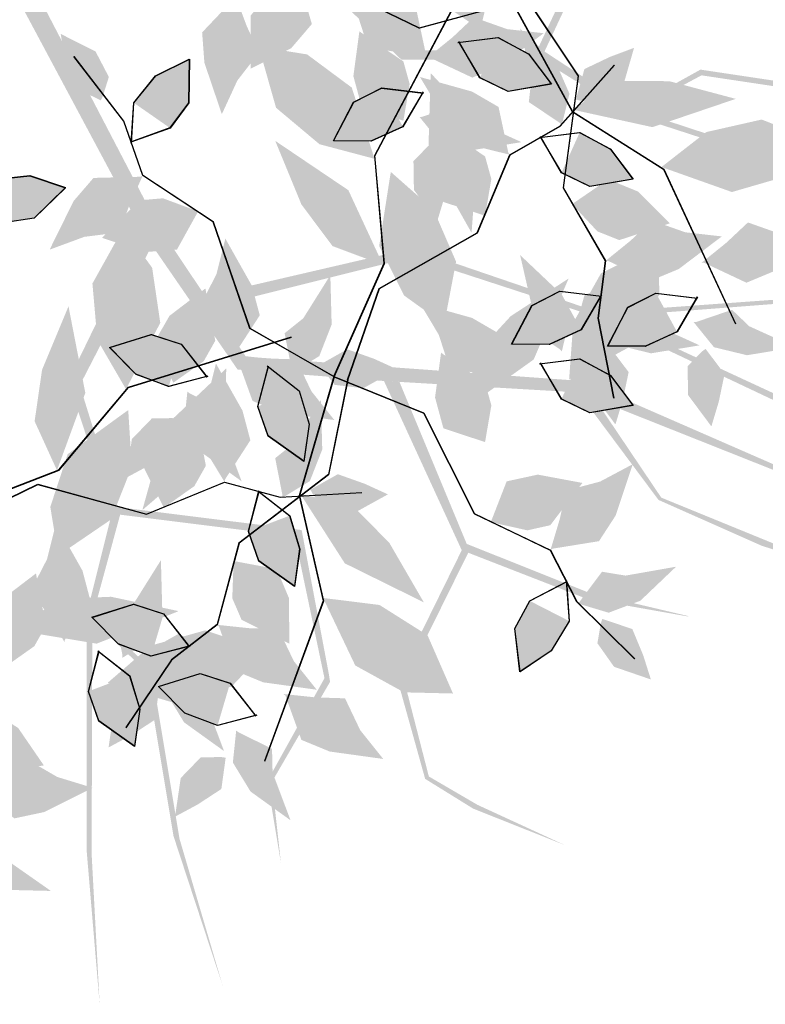
# Model space of a CAD drawing. Units: inches. Extents: x 684757 to 747616, y -439600 to -393414.
# Drawn here: x 693277 to 693476, y -402271 to -402010 of the extents above; entities that cross this region are included whole.
import ezdxf

# ---------------------------------------------------------------- set-up
doc = ezdxf.new("R2010")
doc.units = ezdxf.units.IN
doc.header["$MEASUREMENT"] = 0
doc.layers.add('freecads.com', color=7, linetype='Continuous')

# ---------------------------------------------------------------- blocks, each defined once
blk = doc.blocks.new('*U289', base_point=(6.2252, 6.1318))
at = {"color": 0}
for points in [[(6.2252, 6.1318), (6.3143, 6.2564), (6.4686, 6.3038)], [(6.2371, 6.1318), (6.2252, 6.1318), (6.4864, 6.1674), (6.4686, 6.3038)], [(6.4686, 6.3038), (6.7001, 6.2801), (6.4864, 6.1674)], [(6.4864, 6.1674), (6.4092, 6.0843), (6.2371, 6.1318)]]:
    blk.add_solid(points, dxfattribs=at)
blk = doc.blocks.new('*U292', base_point=(6.2905, 5.8529))
at = {"color": 0}
for points in [[(6.2905, 5.8529), (6.4864, 5.9597), (6.8366, 5.7698), (6.6229, 5.9122)], [(6.4033, 5.7639), (6.2787, 5.8529), (6.2905, 5.8529)], [(6.2905, 5.8529), (6.8366, 5.7698), (6.4033, 5.7639), (6.6645, 5.7401)], [(6.6645, 5.7401), (6.5102, 5.6749), (6.4033, 5.7639)]]:
    blk.add_solid(points, dxfattribs=at)
blk = doc.blocks.new('*U290', base_point=(6.2549, 6.2742))
at = {"color": 0}
for points in [[(6.2549, 6.2742), (6.1837, 6.3394), (6.2787, 6.6302), (6.1777, 6.4759)], [(6.2727, 6.2623), (6.2549, 6.2742), (6.2787, 6.6302)], [(6.2787, 6.6302), (6.3202, 6.5174), (6.2727, 6.2623), (6.3558, 6.3869)]]:
    blk.add_solid(points, dxfattribs=at)
blk = doc.blocks.new('*U293', base_point=(6.1362, 5.574))
at = {"color": 0}
for points in [[(6.1362, 5.574), (6.249, 5.7105), (6.3499, 5.7579)], [(6.3143, 5.4672), (6.1362, 5.574), (6.3499, 5.7579)], [(6.3499, 5.7579), (6.5933, 5.6927), (6.3143, 5.4672), (6.4508, 5.5325)]]:
    blk.add_solid(points, dxfattribs=at)
blk = doc.blocks.new('*U295', base_point=(6.3796, 5.396))
at = {"color": 0}
for points in [[(7.0028, 5.4256), (6.6764, 5.4969), (6.3796, 5.396)], [(6.3796, 5.396), (6.5636, 5.307), (7.0028, 5.4256), (6.7595, 5.3307)]]:
    blk.add_solid(points, dxfattribs=at)
blk = doc.blocks.new('*U294', base_point=(6.7179, 5.663))
at = {"color": 0}
for points in [[(6.7179, 5.663), (6.9494, 5.7757), (7.3056, 5.6274), (7.1572, 5.7401)], [(6.6942, 5.6511), (6.7179, 5.663), (7.3056, 5.6274)], [(7.3056, 5.6274), (7.0919, 5.5147), (6.6942, 5.6511), (6.8782, 5.5384)]]:
    blk.add_solid(points, dxfattribs=at)
blk = doc.blocks.new('*U291', base_point=(6.249, 6.0131))
at = {"color": 0}
for points in [[(5.9878, 6.2326), (5.8097, 6.2208), (6.0531, 5.9834), (5.9166, 6.0428)], [(6.1421, 6.1733), (5.9878, 6.2326), (6.0531, 5.9834)]]:
    blk.add_solid(points, dxfattribs=at)

msp = doc.modelspace()

# ---------------------------------------------------------------- hatches: boundary and pattern name
at = {"layer": 'freecads.com'}
h = msp.add_hatch(color=256, dxfattribs=at)
h.paths.add_polyline_path([(693346.98, -401984.79), (693368.73, -401978.62), (693373.58, -401922.58), (693405.19, -401880.39), (693417.32, -401831.25), (693448.31, -401793.84), (693418.37, -401831.63), (693407.04, -401878.4), (693442.57, -401840.09), (693469.78, -401813.67), (693406.56, -401880.76), (693375.83, -401922.98), (693372.04, -401977.68), (693387.37, -401973.33), (693421.21, -401890.13), (693459.5, -401846.97), (693475.8, -401820.08), (693460.51, -401847.84), (693426.74, -401888.55), (693457.13, -401879.86), (693491.59, -401839.12), (693477.51, -401858.48), (693457.48, -401880.76), (693423.73, -401892.18), (693404.86, -401940.42), (693389.94, -401976.5), (693351.49, -401987.94), (693380.97, -402017.7), (693414.86, -402018.12), (693435.79, -401973.48), (693474.26, -401978.41), (693476.49, -401978.76), (693497.01, -402001.69), (693518.4, -402006.09), (693496.45, -402002.8), (693475.14, -401979.88), (693436.84, -401975.75), (693416.99, -402018.11), (693439.99, -402033.19), (693458.45, -402022.92), (693503.87, -402029.73), (693544.64, -402030.89), (693502.62, -402031.03), (693458.74, -402024.44), (693441.27, -402033.78), (693500.41, -402053.2), (693539.1, -402063.52), (693498.95, -402054.14), (693439.4, -402034.79), (693416.02, -402020.16), (693378.92, -402020.26), (693346.77, -401989.34), (693275.83, -402002.03), (693280.49, -401995.95)])
h.paths.add_polyline_path([(693452.84, -401932.87), (693475.16, -401906.07), (693489.28, -401882.8), (693489.41, -401882.82), (693476.33, -401907.35), (693455.2, -401933.22), (693482.6, -401959.94), (693508.54, -401961.56), (693519.72, -401951.57), (693537.15, -401932.71), (693520.31, -401952.98), (693508.85, -401962.69), (693481.73, -401961.55), (693454.04, -401934.65), (693404.86, -401940.42), (693406.36, -401936.57)], flags=17)
h = msp.add_hatch(color=256, dxfattribs=at)
h.paths.add_polyline_path([(693314.21, -402064.37), (693326.8, -402083.15), (693381.6, -402070.44), (693431.48, -402087.47), (693481.97, -402083.82), (693527.13, -402101.73), (693481.93, -402084.93), (693433.95, -402088.61), (693481.36, -402110.57), (693514.9, -402128.28), (693431.56, -402088.89), (693381.91, -402072.71), (693328.72, -402086.01), (693337.59, -402099.24), (693427.17, -402105.71), (693480.06, -402128.8), (693510.67, -402135.98), (693479.54, -402130.02), (693430.38, -402110.48), (693448.04, -402136.71), (693497.44, -402156.89), (693474.67, -402149.47), (693447.3, -402137.32), (693426.01, -402108.74), (693374.3, -402105.7), (693335.37, -402102.66), (693312.61, -402069.63), (693293.41, -402106.86), (693303.48, -402139.22), (693352.41, -402145.33), (693359.61, -402183.45), (693359.97, -402185.67), (693344.5, -402212.28), (693346.92, -402233.98), (693343.27, -402212.09), (693358.48, -402184.73), (693350.57, -402147.04), (693304.15, -402141.24), (693296.92, -402167.79), (693312.39, -402182.17), (693319.95, -402227.47), (693331.45, -402266.6), (693318.33, -402226.68), (693311.03, -402182.91), (693296.75, -402169.19), (693296.56, -402231.42), (693298.7, -402271.41), (693295.22, -402230.33), (693295.22, -402167.71), (693301.91, -402140.96), (693290.35, -402105.7), (693309.82, -402065.58), (693275.83, -402002.03), (693283.05, -402004.58)])
h.paths.add_polyline_path([(693396.3, -402149), (693428.68, -402161.94), (693455.18, -402168.19), (693455.21, -402168.32), (693427.83, -402163.46), (693396.7, -402151.36), (693379.75, -402185.67), (693386.23, -402210.84), (693399.18, -402218.39), (693422.51, -402229.13), (693398.02, -402219.39), (693385.25, -402211.48), (693377.95, -402185.34), (693394.98, -402150.69), (693374.3, -402105.7), (693378.42, -402105.95)], flags=17)

# ---------------------------------------------------------------- linework, layer by layer
for points in [[(693408.5, -402005.17), (693383.68, -402011.91), (693356.75, -401998.78), (693334.75, -402003.3), (693320.94, -401996.64), (693299.41, -401993.86)], [(693408.56, -402005.15), (693383.74, -402011.9), (693356.81, -401998.76), (693334.81, -402003.29), (693321, -401996.63), (693299.47, -401993.85)], [(693411.68, -402003.21), (693425.9, -402024.63), (693421.93, -402054.33), (693433.16, -402073.78), (693431.2, -402088.98), (693435.35, -402110.29)], [(693411.74, -402003.19), (693425.96, -402024.61), (693421.99, -402054.31), (693433.23, -402073.76), (693431.26, -402088.97), (693435.42, -402110.28)], [(693360.97, -402104.53), (693374.35, -402074.4), (693371.83, -402045.79), (693393.05, -402005.69)], [(693361.03, -402104.56), (693374.41, -402074.43), (693371.89, -402045.83), (693393.1, -402005.72)], [(693408.5, -402005.17), (693424.38, -402034.06), (693448.67, -402049.38), (693467.74, -402090.54)], [(693408.56, -402005.15), (693424.44, -402034.05), (693448.73, -402049.36), (693467.8, -402090.52)], [(693393.92, -402015.68), (693404.61, -402014.37), (693412.76, -402018.75), (693418.75, -402026.74), (693407.3, -402028.7), (693399.8, -402025.07), (693394.17, -402015.46)], [(693393.97, -402015.71), (693404.67, -402014.4), (693412.81, -402018.78), (693418.81, -402026.77), (693407.36, -402028.73), (693399.86, -402025.11), (693394.22, -402015.5)], [(693360.97, -402104.53), (693338.66, -402091.75), (693328.9, -402063.42), (693310.15, -402051.06), (693305.09, -402036.59), (693291.83, -402019.4)], [(693361.03, -402104.56), (693338.72, -402091.78), (693328.96, -402063.45), (693310.21, -402051.1), (693305.15, -402036.62), (693291.89, -402019.43)], [(693307.06, -402042.48), (693307.75, -402031.72), (693313.56, -402024.53), (693322.52, -402020.11), (693322.33, -402031.73), (693317.38, -402038.43), (693306.89, -402042.19)], [(693307.12, -402042.51), (693307.8, -402031.76), (693313.62, -402024.56), (693322.57, -402020.14), (693322.38, -402031.76), (693317.43, -402038.46), (693306.95, -402042.22)], [(693364.61, -402105.39), (693373.05, -402081.1), (693399.09, -402066.27), (693407.77, -402045.56), (693421.06, -402037.92), (693435.5, -402021.71)], [(693364.67, -402105.42), (693373.11, -402081.13), (693399.15, -402066.31), (693407.82, -402045.59), (693421.12, -402037.95), (693435.56, -402021.74)], [(693384.69, -402028.81), (693379.26, -402038.12), (693370.84, -402041.95), (693360.86, -402041.88), (693366.23, -402031.59), (693373.66, -402027.81), (693384.71, -402029.15)], [(693384.76, -402028.8), (693379.33, -402038.1), (693370.91, -402041.93), (693360.92, -402041.87), (693366.29, -402031.57), (693373.72, -402027.8), (693384.78, -402029.13)], [(693415.64, -402040.94), (693426.33, -402039.63), (693434.48, -402044.01), (693440.47, -402052), (693429.02, -402053.96), (693421.52, -402050.33), (693415.89, -402040.72)], [(693415.69, -402040.97), (693426.39, -402039.66), (693434.53, -402044.04), (693440.53, -402052.03), (693429.08, -402053.99), (693421.58, -402050.36), (693415.94, -402040.75)], [(693262.87, -402059.18), (693270.96, -402052.06), (693280.16, -402051.08), (693289.61, -402054.3), (693281.27, -402062.38), (693273.03, -402063.61), (693262.96, -402058.86)], [(693262.89, -402059.24), (693270.98, -402052.13), (693280.17, -402051.15), (693289.63, -402054.36), (693281.28, -402062.44), (693273.05, -402063.68), (693262.97, -402058.92)], [(693432.08, -402082.84), (693426.65, -402092.14), (693418.23, -402095.98), (693408.24, -402095.91), (693413.61, -402085.61), (693421.04, -402081.84), (693432.1, -402083.17)], [(693432.14, -402082.82), (693426.71, -402092.13), (693418.29, -402095.96), (693408.31, -402095.89), (693413.68, -402085.59), (693421.1, -402081.82), (693432.16, -402083.15)], [(693457.59, -402083.35), (693452.16, -402092.65), (693443.74, -402096.49), (693433.76, -402096.42), (693439.13, -402086.12), (693446.55, -402082.35), (693457.61, -402083.68)], [(693457.66, -402083.33), (693452.22, -402092.64), (693443.8, -402096.47), (693433.82, -402096.4), (693439.19, -402086.1), (693446.62, -402082.33), (693457.68, -402083.66)], [(693257.11, -402141.18), (693287.88, -402129.33), (693306.33, -402107.33), (693349.68, -402093.97)], [(693257.13, -402141.25), (693287.9, -402129.4), (693306.34, -402107.39), (693349.7, -402094.04)], [(693327.43, -402104.42), (693317.01, -402107.16), (693308.34, -402103.91), (693301.33, -402096.8), (693312.41, -402093.32), (693320.33, -402095.9), (693327.21, -402104.67)], [(693327.48, -402104.45), (693317.06, -402107.19), (693308.4, -402103.94), (693301.39, -402096.84), (693312.47, -402093.35), (693320.38, -402095.94), (693327.26, -402104.7)], [(693415.64, -402101.11), (693426.33, -402099.8), (693434.48, -402104.18), (693440.47, -402112.17), (693429.02, -402114.13), (693421.52, -402110.5), (693415.89, -402100.89)], [(693415.69, -402101.14), (693426.39, -402099.83), (693434.53, -402104.21), (693440.53, -402112.2), (693429.08, -402114.16), (693421.58, -402110.53), (693415.94, -402100.93)], [(693343.23, -402101.65), (693351.72, -402108.29), (693354.38, -402117.15), (693352.97, -402127.03), (693343.49, -402120.32), (693340.75, -402112.46), (693343.56, -402101.68)], [(693343.25, -402101.71), (693351.74, -402108.35), (693354.4, -402117.21), (693352.99, -402127.09), (693343.51, -402120.38), (693340.77, -402112.52), (693343.58, -402101.74)], [(693364.61, -402105.39), (693359.52, -402130.6), (693335.71, -402148.79), (693329.91, -402170.48), (693317.76, -402179.85), (693305.63, -402197.85)], [(693364.67, -402105.42), (693359.58, -402130.63), (693335.77, -402148.82), (693329.96, -402170.51), (693317.82, -402179.88), (693305.69, -402197.88)], [(693360.97, -402104.53), (693351.78, -402136.19), (693358.12, -402164.19), (693342.5, -402206.79)], [(693361.03, -402104.56), (693351.83, -402136.22), (693358.18, -402164.23), (693342.56, -402206.82)], [(693360.97, -402104.53), (693384.81, -402114.19), (693398.29, -402140.95), (693418.53, -402150.67), (693425.49, -402164.33), (693440.95, -402179.58)], [(693361.03, -402104.56), (693384.86, -402114.22), (693398.34, -402140.98), (693418.59, -402150.7), (693425.55, -402164.36), (693441, -402179.61)], [(693259.08, -402144.36), (693282.22, -402133.15), (693311.12, -402141.09), (693331.9, -402132.58), (693346.7, -402136.57), (693368.38, -402135.32)], [(693259.1, -402144.43), (693282.24, -402133.22), (693311.13, -402141.15), (693331.92, -402132.64), (693346.72, -402136.63), (693368.39, -402135.38)], [(693340.73, -402134.87), (693349.22, -402141.5), (693351.88, -402150.36), (693350.47, -402160.25), (693340.99, -402153.54), (693338.25, -402145.67), (693341.06, -402134.89)], [(693340.75, -402134.93), (693349.24, -402141.57), (693351.9, -402150.43), (693350.49, -402160.31), (693341.01, -402153.6), (693338.27, -402145.74), (693341.08, -402134.96)], [(693422.75, -402158.76), (693423.52, -402169.51), (693418.73, -402177.42), (693410.45, -402183), (693409.07, -402171.47), (693413.07, -402164.16), (693422.96, -402159.02)], [(693422.81, -402158.79), (693423.58, -402169.54), (693418.79, -402177.45), (693410.51, -402183.03), (693409.13, -402171.5), (693413.13, -402164.19), (693423.01, -402159.05)], [(693322.73, -402176.12), (693312.31, -402178.86), (693303.65, -402175.62), (693296.63, -402168.51), (693307.71, -402165.03), (693315.63, -402167.61), (693322.51, -402176.37)], [(693322.79, -402176.16), (693312.37, -402178.9), (693303.7, -402175.65), (693296.69, -402168.54), (693307.77, -402165.06), (693315.69, -402167.64), (693322.57, -402176.4)], [(693298.18, -402177.42), (693306.67, -402184.05), (693309.34, -402192.91), (693307.93, -402202.8), (693298.44, -402196.09), (693295.71, -402188.22), (693298.51, -402177.44)], [(693298.2, -402177.48), (693306.69, -402184.11), (693309.35, -402192.97), (693307.94, -402202.86), (693298.46, -402196.15), (693295.72, -402188.28), (693298.53, -402177.51)], [(693340.41, -402194.53), (693329.99, -402197.27), (693321.33, -402194.02), (693314.31, -402186.91), (693325.4, -402183.43), (693333.31, -402186.01), (693340.19, -402194.77)], [(693340.47, -402194.56), (693330.05, -402197.3), (693321.38, -402194.05), (693314.37, -402186.95), (693325.45, -402183.46), (693333.37, -402186.04), (693340.25, -402194.81)]]:
    msp.add_lwpolyline(points, dxfattribs=at)

# ---------------------------------------------------------------- block references
for name, p, xscale, yscale, zscale, rotation in [('*U289', (693399.82, -402012.36), -55.94895023421841, 55.94895034176975, 55.94895027216389, 310.6944951638332), ('*U289', (693399.87, -402012.39), -55.94895023421841, 55.94895034176975, 55.94895027216389, 310.6944951638332), ('*U292', (693385.6, -402019.76), -55.94895023421841, 55.94895034176975, 55.94895027216389, 310.6944951638332), ('*U292', (693385.66, -402019.8), -55.94895023421841, 55.94895034176975, 55.94895027216389, 310.6944951638332), ('*U293', (693351.86, -401999.66), -55.94895028011766, 55.94895034327437, 55.9489502736685, 75.04691708168983), ('*U293', (693351.92, -401999.64), -55.94895028011766, 55.94895034327437, 55.9489502736685, 75.04691708168983), ('*U292', (693334.55, -402003.97), -55.94895028011766, 55.94895034327437, 55.9489502736685, 75.04691708168983), ('*U292', (693334.62, -402003.96), -55.94895028011766, 55.94895034327437, 55.9489502736685, 75.04691708168983), ('*U292', (693386.48, -402019.73), -55.9489503330007, 55.94895034327437, 55.9489502736685, 183.4335327696232), ('*U292', (693386.54, -402019.71), -55.9489503330007, 55.94895034327437, 55.9489502736685, 183.4335327696232), ('*U290', (693299.46, -402030), -55.94895027861305, 55.94895034176975, 55.94895027216389, 30.04691708168982), ('*U290', (693299.52, -402030.03), -55.94895027861305, 55.94895034176975, 55.94895027216389, 30.04691708168982), ('*U294', (693371.17, -402044.82), -69.93618777927453, 69.93618784247829, 69.93618784020488, 313.6777830014713), ('*U294', (693371.22, -402044.85), -69.93618777927453, 69.93618784247829, 69.93618784020488, 313.6777830014713), ('*U293', (693379.4, -402036.48), -55.94895023421841, 55.94895034176975, 55.94895027216389, 310.6944951638332), ('*U293', (693379.46, -402036.52), -55.94895023421841, 55.94895034176975, 55.94895027216389, 310.6944951638332), ('*U289', (693421.54, -402037.62), -55.94895023421841, 55.94895034176975, 55.94895027216389, 310.6944951638332), ('*U289', (693421.59, -402037.65), -55.94895023421841, 55.94895034176975, 55.94895027216389, 310.6944951638332), ('*U291', (693393.92, -402015.68), -55.94895023421841, 55.94895034176975, 55.94895027216389, 310.6944951638332), ('*U291', (693393.97, -402015.71), -55.94895023421841, 55.94895034176975, 55.94895027216389, 310.6944951638332), ('*U290', (693426.5, -402031.16), -55.94895023421841, 55.94895034176975, 55.94895027216389, 310.6944951638332), ('*U290', (693426.55, -402031.19), -55.94895023421841, 55.94895034176975, 55.94895027216389, 310.6944951638332), ('*U291', (693307.06, -402042.48), -55.94895027861305, 55.94895034176975, 55.94895027216389, 30.04691708168982), ('*U291', (693307.12, -402042.51), -55.94895027861305, 55.94895034176975, 55.94895027216389, 30.04691708168982), ('*U292', (693407.32, -402045.02), -55.94895023421841, 55.94895034176975, 55.94895027216389, 310.6944951638332), ('*U292', (693407.38, -402045.05), -55.94895023421841, 55.94895034176975, 55.94895027216389, 310.6944951638332), ('*U295', (693386.72, -402023.93), -69.93618776660651, 69.93618784435907, 69.93618784208566, 107.0643986997435), ('*U295', (693386.79, -402023.91), -69.93618776660651, 69.93618784435907, 69.93618784208566, 107.0643986997435), ('*U295', (693424.25, -402033.52), -69.93618775267585, 69.93618784435907, 69.93618784208566, 186.4168206329853), ('*U295', (693424.31, -402033.51), -69.93618775267585, 69.93618784435907, 69.93618784208566, 186.4168206329853), ('*U291', (693384.69, -402028.81), -55.9489503330007, 55.94895034327437, 55.9489502736685, 183.4335327696232), ('*U291', (693384.76, -402028.8), -55.9489503330007, 55.94895034327437, 55.9489502736685, 183.4335327696232), ('*U289', (693383.77, -402035.52), -55.9489503330007, 55.94895034327437, 55.9489502736685, 183.4335327696232), ('*U289', (693383.83, -402035.5), -55.9489503330007, 55.94895034327437, 55.9489502736685, 183.4335327696232), ('*U293', (693401.12, -402061.74), -55.94895023421841, 55.94895034176975, 55.94895027216389, 310.6944951638332), ('*U293', (693401.18, -402061.77), -55.94895023421841, 55.94895034176975, 55.94895027216389, 310.6944951638332), ('*U294', (693449.85, -402049.44), -69.93618775267585, 69.93618784435907, 69.93618784208566, 186.4168206329853), ('*U294', (693449.91, -402049.42), -69.93618775267585, 69.93618784435907, 69.93618784208566, 186.4168206329853), ('*U291', (693415.64, -402040.94), -55.94895023421841, 55.94895034176975, 55.94895027216389, 310.6944951638332), ('*U291', (693415.69, -402040.97), -55.94895023421841, 55.94895034176975, 55.94895027216389, 310.6944951638332), ('*U295', (693374, -402074.83), -69.93618777927453, 69.93618784247829, 69.93618784020488, 313.6777830014713), ('*U295', (693374.06, -402074.86), -69.93618777927453, 69.93618784247829, 69.93618784020488, 313.6777830014713), ('*U290', (693385.9, -402043.38), -55.9489503330007, 55.94895034327437, 55.9489502736685, 183.4335327696232), ('*U290', (693385.96, -402043.36), -55.9489503330007, 55.94895034327437, 55.9489502736685, 183.4335327696232), ('*U292', (693309.54, -402051.4), -55.94895027861305, 55.94895034176975, 55.94895027216389, 30.04691708168982), ('*U292', (693309.59, -402051.43), -55.94895027861305, 55.94895034176975, 55.94895027216389, 30.04691708168982), ('*U294', (693375.81, -402052.03), -69.93618776660651, 69.93618784435907, 69.93618784208566, 107.0643986997435), ('*U294', (693375.88, -402052.01), -69.93618776660651, 69.93618784435907, 69.93618784208566, 107.0643986997435), ('*U291', (693262.87, -402059.18), -55.94895028011766, 55.94895034327438, 55.94895027366851, 345.0469170816898), ('*U291', (693262.89, -402059.24), -55.94895028011766, 55.94895034327438, 55.94895027366851, 345.0469170816898), ('*U293', (693424.31, -402058.69), -55.9489503330007, 55.94895034327437, 55.9489502736685, 183.4335327696232), ('*U293', (693424.37, -402058.68), -55.9489503330007, 55.94895034327437, 55.9489502736685, 183.4335327696232), ('*U293', (693324.82, -402060.58), -55.94895027861305, 55.94895034176975, 55.94895027216389, 30.04691708168982), ('*U293', (693324.88, -402060.61), -55.94895027861305, 55.94895034176975, 55.94895027216389, 30.04691708168982), ('*U292', (693433.86, -402073.75), -55.9489503330007, 55.94895034327437, 55.9489502736685, 183.4335327696232), ('*U292', (693433.93, -402073.73), -55.9489503330007, 55.94895034327437, 55.9489502736685, 183.4335327696232), ('*U292', (693459.38, -402074.26), -55.9489503330007, 55.94895034327437, 55.9489502736685, 183.4335327696232), ('*U292', (693459.44, -402074.24), -55.9489503330007, 55.94895034327437, 55.9489502736685, 183.4335327696232), ('*U294', (693306.54, -402106.17), -69.93618778115533, 69.93618784435907, 69.93618784208566, 268.6777830014713), ('*U294', (693306.56, -402106.23), -69.93618778115533, 69.93618784435907, 69.93618784208566, 268.6777830014713), ('*U294', (693425.18, -402104.37), -69.9361878399194, 69.93618784247829, 69.9361878399194, 234.3253610472163), ('*U294', (693425.24, -402104.41), -69.9361878399194, 69.93618784247829, 69.9361878399194, 234.3253610472163), ('*U292', (693334.47, -402098.66), -55.94895023572303, 55.94895034327438, 55.94895027366851, 265.6944951638333), ('*U292', (693334.49, -402098.72), -55.94895023572303, 55.94895034327438, 55.94895027366851, 265.6944951638333), ('*U289', (693421.54, -402097.79), -55.94895023421841, 55.94895034176975, 55.94895027216389, 310.6944951638332), ('*U289', (693421.59, -402097.82), -55.94895023421841, 55.94895034176975, 55.94895027216389, 310.6944951638332), ('*U295', (693396.21, -402112.71), -69.9361878399194, 69.93618784247829, 69.9361878399194, 234.3253610472163), ('*U295', (693396.27, -402112.74), -69.9361878399194, 69.93618784247829, 69.9361878399194, 234.3253610472163), ('*U290', (693426.5, -402091.34), -55.94895023421841, 55.94895034176975, 55.94895027216389, 310.6944951638332), ('*U290', (693426.55, -402091.37), -55.94895023421841, 55.94895034176975, 55.94895027216389, 310.6944951638332), ('*U289', (693349.75, -402103.47), -55.94895023572303, 55.94895034327438, 55.94895027366851, 265.6944951638333), ('*U289', (693349.77, -402103.54), -55.94895023572303, 55.94895034327438, 55.94895027366851, 265.6944951638333), ('*U293', (693318.26, -402106.1), -55.94895023572303, 55.94895034327438, 55.94895027366851, 265.6944951638333), ('*U292', (693407.32, -402105.19), -55.94895023421841, 55.94895034176975, 55.94895027216389, 310.6944951638332), ('*U292', (693407.38, -402105.22), -55.94895023421841, 55.94895034176975, 55.94895027216389, 310.6944951638332), ('*U293', (693318.28, -402106.16), -55.94895023572303, 55.94895034327438, 55.94895027366851, 265.6944951638333), ('*U291', (693432.08, -402082.84), -55.9489503330007, 55.94895034327437, 55.9489502736685, 183.4335327696232), ('*U291', (693432.14, -402082.82), -55.9489503330007, 55.94895034327437, 55.9489502736685, 183.4335327696232), ('*U291', (693457.59, -402083.35), -55.9489503330007, 55.94895034327437, 55.9489502736685, 183.4335327696232), ('*U291', (693457.66, -402083.33), -55.9489503330007, 55.94895034327437, 55.9489502736685, 183.4335327696232), ('*U289', (693431.15, -402089.55), -55.9489503330007, 55.94895034327437, 55.9489502736685, 183.4335327696232), ('*U289', (693431.21, -402089.53), -55.9489503330007, 55.94895034327437, 55.9489502736685, 183.4335327696232), ('*U295', (693287.33, -402129.39), -69.93618778115533, 69.93618784435907, 69.93618784208566, 268.6777830014713), ('*U295', (693287.35, -402129.46), -69.93618778115533, 69.93618784435907, 69.93618784208566, 268.6777830014713), ('*U291', (693327.43, -402104.42), -55.94895033149609, 55.94895034176975, 55.94895027216389, 138.4335327696231), ('*U291', (693327.48, -402104.45), -55.94895033149609, 55.94895034176975, 55.94895027216389, 138.4335327696231), ('*U289', (693456.66, -402090.06), -55.9489503330007, 55.94895034327437, 55.9489502736685, 183.4335327696232), ('*U289', (693456.73, -402090.04), -55.9489503330007, 55.94895034327437, 55.9489502736685, 183.4335327696232), ('*U292', (693335.11, -402099.25), -55.94895033149609, 55.94895034176975, 55.94895027216389, 138.4335327696231), ('*U292', (693335.17, -402099.29), -55.94895033149609, 55.94895034176975, 55.94895027216389, 138.4335327696231), ('*U293', (693401.12, -402121.91), -55.94895023421841, 55.94895034176975, 55.94895027216389, 310.6944951638332), ('*U293', (693401.18, -402121.95), -55.94895023421841, 55.94895034176975, 55.94895027216389, 310.6944951638332), ('*U290', (693357.82, -402102.42), -55.94895023572303, 55.94895034327438, 55.94895027366851, 265.6944951638333), ('*U290', (693357.84, -402102.48), -55.94895023572303, 55.94895034327438, 55.94895027366851, 265.6944951638333), ('*U291', (693415.64, -402101.11), -55.94895023421841, 55.94895034176975, 55.94895027216389, 310.6944951638332), ('*U291', (693415.69, -402101.14), -55.94895023421841, 55.94895034176975, 55.94895027216389, 310.6944951638332), ('*U290', (693433.29, -402097.4), -55.9489503330007, 55.94895034327437, 55.9489502736685, 183.4335327696232), ('*U290', (693433.35, -402097.38), -55.9489503330007, 55.94895034327437, 55.9489502736685, 183.4335327696232), ('*U290', (693458.8, -402097.91), -55.9489503330007, 55.94895034327437, 55.9489502736685, 183.4335327696232), ('*U290', (693458.86, -402097.89), -55.9489503330007, 55.94895034327437, 55.9489502736685, 183.4335327696232), ('*U295', (693332.32, -402102.39), -69.93618776472574, 69.93618784247829, 69.93618784020488, 62.0643986997435), ('*U295', (693332.37, -402102.43), -69.93618776472574, 69.93618784247829, 69.93618784020488, 62.0643986997435), ('*U292', (693331.97, -402131.88), -55.94895023572303, 55.94895034327438, 55.94895027366851, 265.6944951638333), ('*U292', (693331.99, -402131.94), -55.94895023572303, 55.94895034327438, 55.94895027366851, 265.6944951638333), ('*U289', (693322.03, -402108.5), -55.94895033149609, 55.94895034176975, 55.94895027216389, 138.4335327696231), ('*U289', (693322.08, -402108.54), -55.94895033149609, 55.94895034176975, 55.94895027216389, 138.4335327696231), ('*U291', (693343.23, -402101.65), -55.94895023572303, 55.94895034327438, 55.94895027366851, 265.6944951638333), ('*U291', (693343.25, -402101.71), -55.94895023572303, 55.94895034327438, 55.94895027366851, 265.6944951638333), ('*U294', (693304.73, -402114.55), -69.93618776472574, 69.93618784247829, 69.93618784020488, 62.0643986997435), ('*U294', (693304.79, -402114.58), -69.93618776472574, 69.93618784247829, 69.93618784020488, 62.0643986997435), ('*U289', (693347.25, -402136.69), -55.94895023572303, 55.94895034327438, 55.94895027366851, 265.6944951638333), ('*U289', (693347.27, -402136.76), -55.94895023572303, 55.94895034327438, 55.94895027366851, 265.6944951638333), ('*U290', (693317.98, -402115.57), -55.94895033149609, 55.94895034176975, 55.94895027216389, 138.4335327696231), ('*U290', (693318.04, -402115.6), -55.94895033149609, 55.94895034176975, 55.94895027216389, 138.4335327696231), ('*U293', (693315.76, -402139.32), -55.94895023572303, 55.94895034327438, 55.94895027366851, 265.6944951638333), ('*U293', (693315.78, -402139.38), -55.94895023572303, 55.94895034327438, 55.94895027366851, 265.6944951638333), ('*U293', (693402.71, -402143.21), -55.94895026574402, 55.94895034176975, 55.94895027216389, 217.7859547655173), ('*U293', (693402.77, -402143.24), -55.94895026574402, 55.94895034176975, 55.94895027216389, 217.7859547655173), ('*U292', (693419.1, -402150.25), -55.94895026574402, 55.94895034176975, 55.94895027216389, 217.7859547655173), ('*U292', (693419.15, -402150.28), -55.94895026574402, 55.94895034176975, 55.94895027216389, 217.7859547655173), ('*U295', (693352.06, -402135.72), -69.93618775079509, 69.93618784247829, 69.93618784020488, 141.4168206329853), ('*U295', (693352.12, -402135.75), -69.93618775079509, 69.93618784247829, 69.93618784020488, 141.4168206329853), ('*U290', (693355.32, -402135.64), -55.94895023572303, 55.94895034327438, 55.94895027366851, 265.6944951638333), ('*U290', (693355.34, -402135.7), -55.94895023572303, 55.94895034327438, 55.94895027366851, 265.6944951638333), ('*U291', (693340.73, -402134.87), -55.94895023572303, 55.94895034327438, 55.94895027366851, 265.6944951638333), ('*U291', (693340.75, -402134.93), -55.94895023572303, 55.94895034327438, 55.94895027366851, 265.6944951638333), ('*U292', (693289.42, -402174.43), -55.94895023572303, 55.94895034327438, 55.94895027366851, 265.6944951638333), ('*U292', (693289.44, -402174.49), -55.94895023572303, 55.94895034327438, 55.94895027366851, 265.6944951638333), ('*U289', (693425.77, -402164.82), -55.94895026574402, 55.94895034176975, 55.94895027216389, 217.7859547655173), ('*U289', (693425.83, -402164.85), -55.94895026574402, 55.94895034176975, 55.94895027216389, 217.7859547655173), ('*U293', (693334.31, -402153.56), -55.94895033149609, 55.94895034176975, 55.94895027216389, 138.4335327696231), ('*U293', (693334.37, -402153.59), -55.94895033149609, 55.94895034176975, 55.94895027216389, 138.4335327696231), ('*U289', (693304.7, -402179.24), -55.94895023572303, 55.94895034327438, 55.94895027366851, 265.6944951638333), ('*U289', (693304.72, -402179.3), -55.94895023572303, 55.94895034327438, 55.94895027366851, 265.6944951638333), ('*U293', (693273.21, -402181.87), -55.94895023572303, 55.94895034327438, 55.94895027366851, 265.6944951638333), ('*U293', (693273.23, -402181.93), -55.94895023572303, 55.94895034327438, 55.94895027366851, 265.6944951638333), ('*U294', (693358.92, -402165.07), -69.93618775079509, 69.93618784247829, 69.93618784020488, 141.4168206329853), ('*U294', (693358.97, -402165.1), -69.93618775079509, 69.93618784247829, 69.93618784020488, 141.4168206329853), ('*U295', (693276.25, -402171.88), -69.93618784180018, 69.93618784435907, 69.93618784180018, 189.3253610472163), ('*U295', (693276.27, -402171.94), -69.93618784180018, 69.93618784435907, 69.93618784180018, 189.3253610472163), ('*U291', (693322.73, -402176.12), -55.94895033149609, 55.94895034176975, 55.94895027216389, 138.4335327696231), ('*U291', (693322.79, -402176.16), -55.94895033149609, 55.94895034176975, 55.94895027216389, 138.4335327696231), ('*U291', (693422.75, -402158.76), -55.94895026574402, 55.94895034176975, 55.94895027216389, 217.7859547655173), ('*U291', (693422.81, -402158.79), -55.94895026574402, 55.94895034176975, 55.94895027216389, 217.7859547655173), ('*U292', (693330.42, -402170.96), -55.94895033149609, 55.94895034176975, 55.94895027216389, 138.4335327696231), ('*U292', (693330.47, -402170.99), -55.94895033149609, 55.94895034176975, 55.94895027216389, 138.4335327696231), ('*U290', (693431.97, -402170.1), -55.94895026574402, 55.94895034176975, 55.94895027216389, 217.7859547655173), ('*U290', (693432.02, -402170.13), -55.94895026574402, 55.94895034176975, 55.94895027216389, 217.7859547655173), ('*U294', (693302.62, -402186.47), -69.93618784180018, 69.93618784435907, 69.93618784180018, 189.3253610472163), ('*U294', (693302.64, -402186.54), -69.93618784180018, 69.93618784435907, 69.93618784180018, 189.3253610472163), ('*U290', (693312.77, -402178.18), -55.94895023572303, 55.94895034327438, 55.94895027366851, 265.6944951638333), ('*U290', (693312.79, -402178.25), -55.94895023572303, 55.94895034327438, 55.94895027366851, 265.6944951638333), ('*U291', (693340.41, -402194.53), -55.94895033149609, 55.94895034176975, 55.94895027216389, 138.4335327696231), ('*U291', (693340.47, -402194.56), -55.94895033149609, 55.94895034176975, 55.94895027216389, 138.4335327696231), ('*U289', (693317.33, -402180.21), -55.94895033149609, 55.94895034176975, 55.94895027216389, 138.4335327696231), ('*U289', (693317.39, -402180.24), -55.94895033149609, 55.94895034176975, 55.94895027216389, 138.4335327696231), ('*U292', (693348.1, -402189.36), -55.94895033149609, 55.94895034176975, 55.94895027216389, 138.4335327696231), ('*U292', (693348.15, -402189.39), -55.94895033149609, 55.94895034176975, 55.94895027216389, 138.4335327696231), ('*U291', (693298.18, -402177.42), -55.94895023572303, 55.94895034327438, 55.94895027366851, 265.6944951638333), ('*U291', (693298.2, -402177.48), -55.94895023572303, 55.94895034327438, 55.94895027366851, 265.6944951638333), ('*U290', (693313.29, -402187.27), -55.94895033149609, 55.94895034176975, 55.94895027216389, 138.4335327696231), ('*U290', (693313.34, -402187.31), -55.94895033149609, 55.94895034176975, 55.94895027216389, 138.4335327696231), ('*U293', (693259.28, -402198.05), -55.94895026724865, 55.94895034327438, 55.94895027366851, 172.7859547655173), ('*U293', (693259.29, -402198.11), -55.94895026724865, 55.94895034327438, 55.94895027366851, 172.7859547655173), ('*U289', (693335.01, -402198.61), -55.94895033149609, 55.94895034176975, 55.94895027216389, 138.4335327696231), ('*U289', (693335.07, -402198.64), -55.94895033149609, 55.94895034176975, 55.94895027216389, 138.4335327696231), ('*U290', (693330.97, -402205.68), -55.94895033149609, 55.94895034176975, 55.94895027216389, 138.4335327696231), ('*U290', (693331.02, -402205.71), -55.94895033149609, 55.94895034176975, 55.94895027216389, 138.4335327696231), ('*U292', (693265.88, -402214.61), -55.94895026724865, 55.94895034327438, 55.94895027366851, 172.7859547655173), ('*U292', (693265.9, -402214.68), -55.94895026724865, 55.94895034327438, 55.94895027366851, 172.7859547655173), ('*U289', (693260.3, -402229.63), -55.94895026724865, 55.94895034327438, 55.94895027366851, 172.7859547655173), ('*U289', (693260.32, -402229.7), -55.94895026724865, 55.94895034327438, 55.94895027366851, 172.7859547655173)]:
    msp.add_blockref(name, p, dxfattribs=dict(at, xscale=xscale, yscale=yscale, zscale=zscale, rotation=rotation))

doc.saveas('drawing.dxf')
